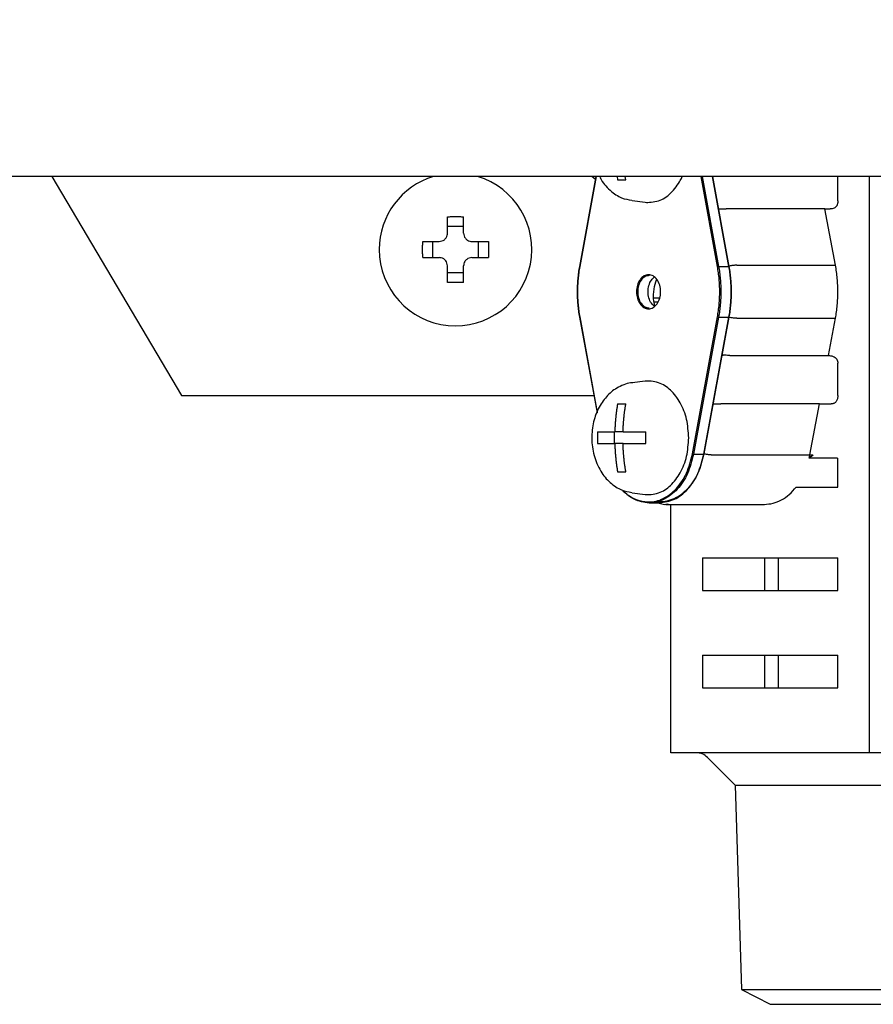
# Model space of a CAD drawing. Extents: x 0 to 420, y 0 to 297.
# Drawn here: x 92 to 96, y 66 to 70 of the extents above; entities that cross this region are included whole.
import ezdxf

# ---------------------------------------------------------------- set-up
doc = ezdxf.new("R2010")
doc.units = 0
doc.layers.get('0').update_dxf_attribs({"linetype": 'CONTINUOUS'})
doc.layers.add('DD0', color=7, linetype='CONTINUOUS')
doc.layers.add('M1', color=3, linetype='CONTINUOUS')
doc.styles.get("Standard").update_dxf_attribs({"font": 'txt', "bigfont": 'BIGFONT'})
doc.dimstyles.get("Standard").update_dxf_attribs({"dimtxt": 3.2, "dimasz": 3, "dimexe": 1.5, "dimexo": 0, "dimgap": 1, "dimtad": 3, "dimtih": 1, "dimtoh": 1, "dimdsep": 46, "dimtxsty": 'STANDARD', "dimblk1": 'OPEN', "dimblk2": 'OPEN', "dimsah": 1, "dimcen": 0.09, "dimadec": 0, "dimazin": 0, "dimtfac": 1, "dimtdec": 4, "dimtofl": 0, "dimtmove": 0, "dimatfit": 3, "dimfxl": 1, "dimtolj": 1, "dimtzin": 0, "dimlwd": 13, "dimlwe": 13, "dimarcsym": 0})

# ---------------------------------------------------------------- blocks, each defined once
blk = doc.blocks.new('_OPEN')
at = {"color": 0, "lineweight": 13}
for p, q in [((-0.965926, 0.258819), (0, 0)), ((0, 0), (-1, 0)), ((0, 0), (-0.965926, -0.258819))]:
    blk.add_line(p, q, dxfattribs=at)
blk = doc.blocks.new('*D37')
for p in [(88.208618, 105.484711), (122.982689, 34.644711), (139.161942, 34.644711)]:
    blk.add_point(p)
at = {"layer": 'DD0', "linetype": 'CONTINUOUS'}
for p, q in [((88.208618, 105.484711), (140.661942, 105.484711)), ((139.161942, 102.484711), (139.161942, 37.644711)), ((122.982689, 34.644711), (140.661942, 34.644711))]:
    blk.add_line(p, q, dxfattribs=at)
at = {"layer": 'DD0', "xscale": 3, "yscale": 3}
for p, rotation in [((139.161942, 105.484711), 90), ((139.161942, 34.644711), 270)]:
    blk.add_blockref('_OPEN', p, dxfattribs=dict(at, rotation=rotation))
at = {"layer": 'DD0', "width": 0.833333}
blk.add_text('１０１２', height=2.5, rotation=90.000003, dxfattribs=at).set_placement((138.461945, 65.273046))
blk = doc.blocks.new('*D38')
for p in [(99.611946, 158.583206), (44.710495, 34.644711), (81.841202, 34.644711)]:
    blk.add_point(p)
at = {"layer": 'DD0', "linetype": 'CONTINUOUS'}
for p, q in [((99.611946, 158.583206), (43.210495, 158.583206)), ((44.710495, 155.583206), (44.710495, 37.644711)), ((81.841202, 34.644711), (43.210495, 34.644711))]:
    blk.add_line(p, q, dxfattribs=at)
at = {"layer": 'DD0', "xscale": 3, "yscale": 3}
for p, rotation in [((44.710495, 158.583206), 90), ((44.710495, 34.644711), 270)]:
    blk.add_blockref('_OPEN', p, dxfattribs=dict(at, rotation=rotation))
at = {"layer": 'DD0', "width": 0.833333}
blk.add_text('１７７１', height=2.5, rotation=90.000003, dxfattribs=at).set_placement((44.010494, 91.822294))

msp = doc.modelspace()

# ---------------------------------------------------------------- linework, layer by layer
at = {"layer": 'M1', "linetype": 'CONTINUOUS', "lineweight": 25}
for p, q in [((124.290448, 69.57471), (80.533446, 69.57471)), ((92.270545, 69.57471), (92.830047, 68.629711)), ((94.617519, 69.57471), (94.546704, 69.186839)), ((94.618602, 69.57471), (94.547672, 69.186211)), ((94.601071, 69.57471), (94.615391, 69.563057)), ((94.708704, 69.57471), (94.710962, 69.560711)), ((94.710962, 69.560711), (94.746601, 69.560711)), ((94.746601, 69.560711), (94.744342, 69.57471)), ((95.141951, 69.186211), (95.071021, 69.57471)), ((95.076052, 69.57471), (95.146822, 69.187086)), ((95.19137, 69.187086), (95.120599, 69.57471)), ((95.192417, 69.186839), (95.121601, 69.57471)), ((95.66152, 69.469711), (95.66152, 69.57471)), ((95.798145, 67.089711), (95.798145, 69.57471)), ((94.77467, 69.470479), (94.829655, 69.46365)), ((95.147162, 69.434711), (95.179994, 69.434711)), ((95.605672, 69.434711), (95.179994, 69.434711)), ((95.605672, 69.434711), (95.628337, 69.434711)), ((95.651001, 69.192199), (95.605672, 69.434711)), ((93.976947, 69.32971), (93.976947, 69.401204)), ((94.046947, 69.32971), (94.046947, 69.401204)), ((94.046947, 69.359255), (93.976947, 69.359255)), ((93.870453, 69.29471), (93.941947, 69.29471)), ((93.912403, 69.29471), (93.912403, 69.224711)), ((94.081947, 69.29471), (94.15344, 69.29471)), ((94.111491, 69.224711), (94.111491, 69.29471)), ((93.870453, 69.224711), (93.941947, 69.224711)), ((94.081947, 69.224711), (94.15344, 69.224711)), ((93.976947, 69.118217), (93.976947, 69.189711)), ((94.046947, 69.118217), (94.046947, 69.189711)), ((95.146822, 69.187086), (95.19137, 69.187086)), ((95.225322, 69.192199), (95.651001, 69.192199)), ((93.976947, 69.160166), (94.046947, 69.160166)), ((94.866898, 69.051607), (94.893214, 69.051607)), ((94.88549, 69.033203), (94.868952, 69.033203)), ((94.546704, 68.968582), (94.622255, 68.554771)), ((94.547672, 68.969211), (94.622985, 68.556706)), ((95.034118, 68.378586), (95.141951, 68.969211)), ((95.146822, 68.968335), (95.038989, 68.37771)), ((95.083537, 68.37771), (95.19137, 68.968335)), ((95.084584, 68.377957), (95.192417, 68.968582)), ((95.146822, 68.968335), (95.19137, 68.968335)), ((95.225322, 68.963222), (95.651001, 68.963222)), ((95.620934, 68.802362), (95.651001, 68.963222)), ((95.160302, 68.80471), (95.167219, 68.80471)), ((95.195256, 68.802362), (95.620934, 68.802362)), ((95.66152, 68.629711), (95.66152, 68.750134)), ((94.829655, 68.691771), (94.77467, 68.684942)), ((92.830047, 68.629711), (94.608573, 68.629711)), ((94.710962, 68.59471), (94.746601, 68.59471)), ((95.124157, 68.59471), (95.156443, 68.59471)), ((95.582122, 68.59471), (95.156443, 68.59471)), ((95.540937, 68.374366), (95.582122, 68.59471)), ((95.582122, 68.59471), (95.632469, 68.59471)), ((95.636771, 68.59471), (95.632469, 68.59471)), ((94.624837, 68.47291), (94.699012, 68.47291)), ((94.698299, 68.422511), (94.698299, 68.47291)), ((94.734651, 68.47291), (94.699012, 68.47291)), ((94.734651, 68.47291), (94.832726, 68.47291)), ((94.624837, 68.422511), (94.699012, 68.422511)), ((94.734651, 68.422511), (94.699012, 68.422511)), ((94.734651, 68.422511), (94.832726, 68.422511)), ((95.038989, 68.37771), (95.083537, 68.37771)), ((95.115258, 68.374366), (95.540937, 68.374366)), ((95.554422, 68.373435), (95.538256, 68.360567)), ((95.538256, 68.360567), (95.538048, 68.360363)), ((95.660346, 68.360363), (95.538048, 68.360363)), ((95.66152, 68.23558), (95.66152, 68.360363)), ((94.710962, 68.300711), (94.746601, 68.300711)), ((94.77467, 68.210479), (94.829655, 68.20365)), ((95.481428, 68.23558), (95.66152, 68.23558)), ((94.847286, 68.167711), (94.891834, 68.167711)), ((94.872993, 68.170085), (94.913676, 68.160801)), ((94.913676, 68.160801), (94.929495, 68.163234)), ((94.928352, 68.161012), (94.919057, 68.16071)), ((94.919057, 68.16071), (95.344736, 68.16071)), ((94.940824, 67.089711), (94.940824, 68.16071)), ((95.07745, 67.929711), (95.07745, 67.78971)), ((95.07745, 67.929711), (95.66152, 67.929711)), ((95.345562, 67.929711), (95.404021, 67.929711)), ((95.345562, 67.929711), (95.345562, 67.78971)), ((95.404021, 67.929711), (95.404021, 67.78971)), ((95.66152, 67.78971), (95.66152, 67.929711)), ((95.07745, 67.78971), (95.66152, 67.78971)), ((95.345562, 67.78971), (95.404021, 67.78971)), ((95.07745, 67.50971), (95.07745, 67.369711)), ((95.07745, 67.50971), (95.66152, 67.50971)), ((95.345562, 67.50971), (95.404021, 67.50971)), ((95.345562, 67.50971), (95.345562, 67.369711)), ((95.404021, 67.50971), (95.404021, 67.369711)), ((95.66152, 67.369711), (95.66152, 67.50971)), ((95.07745, 67.369711), (95.66152, 67.369711)), ((95.345562, 67.369711), (95.404021, 67.369711)), ((97.28307, 67.089711), (94.940824, 67.089711)), ((95.099, 67.069208), (95.218497, 66.949711)), ((95.218497, 66.949711), (95.246011, 66.06927)), ((95.218497, 66.949711), (97.005396, 66.949711)), ((95.246011, 66.06927), (95.370028, 66.00471)), ((95.246011, 66.06927), (96.977882, 66.06927)), ((95.370028, 66.00471), (96.853865, 66.00471))]:
    msp.add_line(p, q, dxfattribs=at)
for centre, radius, start, end in [((94.011947, 69.259711), 0.329, 180, 433.225256), ((94.011947, 69.259711), 0.329, 106.774744, 180), ((95.049502, 67.019711), 0.07, 45, 90)]:
    msp.add_arc(centre, radius, start, end, dxfattribs=at)
at = {"layer": 'M1', "linetype": 'CONTINUOUS', "lineweight": 25, "extrusion": (0, 0, -1)}
for points, knots in [([(94.633769, 69.57471), (94.635024, 69.571359), (94.636279, 69.568008), (94.638197, 69.564242), (94.645344, 69.550213), (94.661697, 69.530433), (94.6786, 69.515229), (94.695504, 69.500026), (94.712957, 69.489399), (94.728588, 69.483058), (94.744218, 69.476718), (94.758024, 69.474663), (94.77183, 69.472608)], [0, 0, 0, 0, 1, 1, 1, 2, 2, 2, 3, 3, 3, 4, 4, 4, 4]), ([(94.829655, 69.46365), (94.829937, 69.463615), (94.830218, 69.46358), (94.830506, 69.463547), (94.843299, 69.462076), (94.867345, 69.464157), (94.887339, 69.470208), (94.907334, 69.476258), (94.923276, 69.486277), (94.939565, 69.502605), (94.955855, 69.518933), (94.972492, 69.541569), (94.981523, 69.557228), (94.98537, 69.5639), (94.987837, 69.569305), (94.990304, 69.57471)], [0, 0, 0, 0, 1, 1, 1, 2, 2, 2, 3, 3, 3, 4, 4, 4, 5, 5, 5, 5]), ([(95.66152, 69.469711), (95.661496, 69.468554), (95.661473, 69.467398), (95.661399, 69.466247), (95.661324, 69.465097), (95.661198, 69.463952), (95.661035, 69.462818), (95.660872, 69.461684), (95.660673, 69.460562), (95.660434, 69.459456), (95.660194, 69.458351), (95.659916, 69.457262), (95.6596, 69.456195), (95.659284, 69.455128), (95.658932, 69.454083), (95.658543, 69.453067), (95.658153, 69.45205), (95.657728, 69.451061), (95.657271, 69.450102), (95.656814, 69.449142), (95.656326, 69.448211), (95.655798, 69.447329), (95.655271, 69.446446), (95.654705, 69.445611), (95.654139, 69.444776)], [0, 0, 0, 0, 1, 1, 1, 2, 2, 2, 3, 3, 3, 4, 4, 4, 5, 5, 5, 6, 6, 6, 7, 7, 7, 8, 8, 8, 8]), ([(95.654139, 69.444776), (95.652396, 69.442851), (95.650653, 69.440926), (95.64851, 69.439434), (95.646367, 69.437942), (95.643824, 69.436883), (95.640922, 69.436148), (95.63802, 69.435413), (95.63476, 69.435), (95.632414, 69.43483), (95.630747, 69.434709), (95.629542, 69.43471), (95.628337, 69.434711)], [0, 0, 0, 0, 1, 1, 1, 2, 2, 2, 3, 3, 3, 4, 4, 4, 4]), ([(93.976947, 69.401204), (93.979859, 69.401278), (93.982771, 69.401352), (93.985685, 69.401412), (93.988599, 69.401473), (93.991516, 69.401521), (93.994433, 69.40156), (93.997351, 69.401599), (94.000269, 69.40163), (94.003188, 69.40165), (94.006107, 69.401669), (94.009027, 69.401679), (94.011947, 69.401679), (94.014867, 69.401679), (94.017786, 69.40167), (94.020705, 69.40165), (94.023624, 69.40163), (94.026543, 69.4016), (94.02946, 69.40156), (94.032378, 69.401521), (94.035294, 69.401473), (94.038209, 69.401412), (94.041123, 69.401351), (94.044035, 69.401278), (94.046947, 69.401204)], [0, 0, 0, 0, 1, 1, 1, 2, 2, 2, 3, 3, 3, 4, 4, 4, 5, 5, 5, 6, 6, 6, 7, 7, 7, 8, 8, 8, 8]), ([(93.941947, 69.29471), (93.945814, 69.295075), (93.94968, 69.295439), (93.953366, 69.296626), (93.957052, 69.297813), (93.960557, 69.299822), (93.963613, 69.302223), (93.966669, 69.304624), (93.969275, 69.307418), (93.971374, 69.310763), (93.973474, 69.314108), (93.975065, 69.318003), (93.97591, 69.321253), (93.976754, 69.324503), (93.97685, 69.327107), (93.976947, 69.32971)], [0, 0, 0, 0, 1, 1, 1, 2, 2, 2, 3, 3, 3, 4, 4, 4, 5, 5, 5, 5]), ([(94.046947, 69.32971), (94.047311, 69.325844), (94.047676, 69.321978), (94.048862, 69.318292), (94.050049, 69.314606), (94.052058, 69.3111), (94.054459, 69.308044), (94.056861, 69.304988), (94.059654, 69.302382), (94.062999, 69.300283), (94.066344, 69.298184), (94.07024, 69.296592), (94.073489, 69.295748), (94.076739, 69.294903), (94.079343, 69.294807), (94.081947, 69.29471)], [0, 0, 0, 0, 1, 1, 1, 2, 2, 2, 3, 3, 3, 4, 4, 4, 5, 5, 5, 5]), ([(93.870453, 69.224711), (93.87038, 69.227623), (93.870306, 69.230534), (93.870245, 69.233449), (93.870185, 69.236363), (93.870136, 69.239279), (93.870097, 69.242197), (93.870058, 69.245114), (93.870027, 69.248033), (93.870008, 69.250952), (93.869988, 69.253871), (93.869978, 69.256791), (93.869978, 69.259711), (93.869978, 69.26263), (93.869988, 69.26555), (93.870008, 69.268469), (93.870028, 69.271388), (93.870057, 69.274307), (93.870097, 69.277224), (93.870136, 69.280142), (93.870184, 69.283058), (93.870245, 69.285972), (93.870306, 69.288887), (93.87038, 69.291798), (93.870453, 69.29471)], [0, 0, 0, 0, 1, 1, 1, 2, 2, 2, 3, 3, 3, 4, 4, 4, 5, 5, 5, 6, 6, 6, 7, 7, 7, 8, 8, 8, 8]), ([(94.15344, 69.29471), (94.153514, 69.291798), (94.153588, 69.288887), (94.153649, 69.285972), (94.153709, 69.283058), (94.153758, 69.280142), (94.153797, 69.277224), (94.153836, 69.274307), (94.153866, 69.271388), (94.153886, 69.268469), (94.153906, 69.26555), (94.153916, 69.26263), (94.153916, 69.259711), (94.153915, 69.256791), (94.153906, 69.253871), (94.153886, 69.250952), (94.153866, 69.248033), (94.153836, 69.245114), (94.153797, 69.242197), (94.153757, 69.239279), (94.15371, 69.236363), (94.153649, 69.233449), (94.153588, 69.230534), (94.153514, 69.227623), (94.15344, 69.224711)], [0, 0, 0, 0, 1, 1, 1, 2, 2, 2, 3, 3, 3, 4, 4, 4, 5, 5, 5, 6, 6, 6, 7, 7, 7, 8, 8, 8, 8]), ([(93.976947, 69.189711), (93.976583, 69.193577), (93.976218, 69.197444), (93.975032, 69.20113), (93.973845, 69.204816), (93.971836, 69.208321), (93.969435, 69.211377), (93.967033, 69.214433), (93.96424, 69.217039), (93.960895, 69.219138), (93.95755, 69.221237), (93.953654, 69.222829), (93.950404, 69.223673), (93.947154, 69.224518), (93.944551, 69.224614), (93.941947, 69.224711)], [0, 0, 0, 0, 1, 1, 1, 2, 2, 2, 3, 3, 3, 4, 4, 4, 5, 5, 5, 5]), ([(94.081947, 69.224711), (94.07808, 69.224347), (94.074214, 69.223982), (94.070528, 69.222796), (94.066842, 69.221609), (94.063336, 69.2196), (94.06028, 69.217198), (94.057224, 69.214797), (94.054618, 69.212004), (94.052519, 69.208659), (94.05042, 69.205314), (94.048828, 69.201418), (94.047984, 69.198168), (94.04714, 69.194918), (94.047044, 69.192314), (94.046947, 69.189711)], [0, 0, 0, 0, 1, 1, 1, 2, 2, 2, 3, 3, 3, 4, 4, 4, 5, 5, 5, 5]), ([(94.547751, 68.968335), (94.546237, 68.977297), (94.544723, 68.986259), (94.543466, 68.995295), (94.542208, 69.004331), (94.541205, 69.013442), (94.540393, 69.022583), (94.53958, 69.031725), (94.538957, 69.040899), (94.538544, 69.050092), (94.538131, 69.059285), (94.537927, 69.068498), (94.537927, 69.07771), (94.537927, 69.086923), (94.53813, 69.096136), (94.538544, 69.105329), (94.538957, 69.114522), (94.53958, 69.123696), (94.540393, 69.132838), (94.541206, 69.14198), (94.542208, 69.15109), (94.543466, 69.160126), (94.544724, 69.169162), (94.546237, 69.178124), (94.547751, 69.187086)], [0, 0, 0, 0, 1, 1, 1, 2, 2, 2, 3, 3, 3, 4, 4, 4, 5, 5, 5, 6, 6, 6, 7, 7, 7, 8, 8, 8, 8]), ([(94.547672, 69.186211), (94.546171, 69.17732), (94.544669, 69.16843), (94.543421, 69.159466), (94.542174, 69.150503), (94.541179, 69.141465), (94.540373, 69.132396), (94.539567, 69.123328), (94.538949, 69.114227), (94.538539, 69.105108), (94.538129, 69.095988), (94.537927, 69.086849), (94.537927, 69.07771), (94.537927, 69.068571), (94.538129, 69.059432), (94.538539, 69.050313), (94.538949, 69.041193), (94.539567, 69.032093), (94.540373, 69.023025), (94.541179, 69.013956), (94.542173, 69.004918), (94.543421, 68.995955), (94.544669, 68.986991), (94.546171, 68.978101), (94.547672, 68.969211)], [0, 0, 0, 0, 1, 1, 1, 2, 2, 2, 3, 3, 3, 4, 4, 4, 5, 5, 5, 6, 6, 6, 7, 7, 7, 8, 8, 8, 8]), ([(94.547672, 69.186211), (94.547524, 69.186268), (94.547377, 69.186325), (94.547252, 69.186381), (94.547127, 69.186438), (94.547025, 69.186494), (94.546943, 69.186545), (94.546861, 69.186597), (94.546799, 69.186644), (94.546758, 69.186697), (94.54672, 69.186744), (94.546699, 69.186796), (94.546702, 69.186829), (94.546703, 69.186833), (94.546703, 69.186836), (94.546704, 69.186839)], [0, 0, 0, 0, 1, 1, 1, 2, 2, 2, 3, 3, 3, 4, 4, 4, 5, 5, 5, 5]), ([(95.146822, 69.187086), (95.146651, 69.187082), (95.14648, 69.187079), (95.146293, 69.187069), (95.146106, 69.187058), (95.145903, 69.187041), (95.145692, 69.187019), (95.145482, 69.186997), (95.145265, 69.18697), (95.145043, 69.186938), (95.144821, 69.186906), (95.144596, 69.18687), (95.14437, 69.186829), (95.144145, 69.186789), (95.14392, 69.186744), (95.1437, 69.186697), (95.143479, 69.186649), (95.143264, 69.186598), (95.143057, 69.186545), (95.142849, 69.186492), (95.142649, 69.186437), (95.142466, 69.186381), (95.142283, 69.186325), (95.142117, 69.186268), (95.141951, 69.186211)], [0, 0, 0, 0, 1, 1, 1, 2, 2, 2, 3, 3, 3, 4, 4, 4, 5, 5, 5, 6, 6, 6, 7, 7, 7, 8, 8, 8, 8]), ([(95.141951, 68.969211), (95.143452, 68.978101), (95.144954, 68.986991), (95.146201, 68.995955), (95.147449, 69.004918), (95.148444, 69.013956), (95.14925, 69.023025), (95.150056, 69.032093), (95.150674, 69.041193), (95.151084, 69.050313), (95.151493, 69.059432), (95.151696, 69.068571), (95.151696, 69.07771), (95.151696, 69.086849), (95.151494, 69.095988), (95.151084, 69.105108), (95.150673, 69.114227), (95.150056, 69.123328), (95.14925, 69.132396), (95.148444, 69.141465), (95.147449, 69.150503), (95.146201, 69.159466), (95.144953, 69.16843), (95.143452, 69.17732), (95.141951, 69.186211)], [0, 0, 0, 0, 1, 1, 1, 2, 2, 2, 3, 3, 3, 4, 4, 4, 5, 5, 5, 6, 6, 6, 7, 7, 7, 8, 8, 8, 8]), ([(95.146822, 69.187086), (95.148335, 69.178124), (95.149849, 69.169162), (95.151107, 69.160126), (95.152365, 69.15109), (95.153368, 69.14198), (95.15418, 69.132838), (95.154992, 69.123696), (95.155615, 69.114522), (95.156028, 69.105329), (95.156441, 69.096136), (95.156646, 69.086923), (95.156646, 69.07771), (95.156646, 69.068498), (95.156442, 69.059285), (95.156028, 69.050092), (95.155615, 69.040899), (95.154993, 69.031725), (95.15418, 69.022583), (95.153367, 69.013442), (95.152365, 69.004331), (95.151107, 68.995295), (95.149849, 68.986259), (95.148336, 68.977297), (95.146822, 68.968335)], [0, 0, 0, 0, 1, 1, 1, 2, 2, 2, 3, 3, 3, 4, 4, 4, 5, 5, 5, 6, 6, 6, 7, 7, 7, 8, 8, 8, 8]), ([(95.19137, 68.968335), (95.192883, 68.977297), (95.194397, 68.986259), (95.195655, 68.995295), (95.196913, 69.004331), (95.197915, 69.013442), (95.198727, 69.022583), (95.19954, 69.031725), (95.200163, 69.040899), (95.200576, 69.050092), (95.200989, 69.059285), (95.201193, 69.068498), (95.201193, 69.07771), (95.201193, 69.086923), (95.20099, 69.096136), (95.200576, 69.105329), (95.200163, 69.114522), (95.19954, 69.123696), (95.198727, 69.132838), (95.197915, 69.14198), (95.196913, 69.15109), (95.195655, 69.160126), (95.194397, 69.169162), (95.192884, 69.178124), (95.19137, 69.187086)], [0, 0, 0, 0, 1, 1, 1, 2, 2, 2, 3, 3, 3, 4, 4, 4, 5, 5, 5, 6, 6, 6, 7, 7, 7, 8, 8, 8, 8]), ([(95.19137, 69.187086), (95.191523, 69.187082), (95.191676, 69.187079), (95.191806, 69.187069), (95.191937, 69.187058), (95.192045, 69.18704), (95.192135, 69.187019), (95.192224, 69.186998), (95.192296, 69.186972), (95.192341, 69.186938), (95.192379, 69.186909), (95.192398, 69.186874), (95.192417, 69.186839)], [0, 0, 0, 0, 1, 1, 1, 2, 2, 2, 3, 3, 3, 4, 4, 4, 4]), ([(95.191448, 69.186211), (95.19295, 69.17732), (95.194452, 69.16843), (95.195699, 69.159466), (95.196947, 69.150503), (95.197941, 69.141465), (95.198747, 69.132396), (95.199553, 69.123328), (95.200172, 69.114227), (95.200581, 69.105108), (95.200991, 69.095988), (95.201193, 69.086849), (95.201193, 69.07771), (95.201193, 69.068571), (95.200992, 69.059432), (95.200581, 69.050313), (95.200171, 69.041193), (95.199553, 69.032093), (95.198747, 69.023025), (95.197941, 69.013956), (95.196947, 69.004918), (95.195699, 68.995955), (95.194451, 68.986991), (95.19295, 68.978101), (95.191448, 68.969211)], [0, 0, 0, 0, 1, 1, 1, 2, 2, 2, 3, 3, 3, 4, 4, 4, 5, 5, 5, 6, 6, 6, 7, 7, 7, 8, 8, 8, 8]), ([(95.225322, 69.192199), (95.223612, 69.192166), (95.221902, 69.192132), (95.220034, 69.192028), (95.218167, 69.191923), (95.216142, 69.191747), (95.21403, 69.191519), (95.211919, 69.19129), (95.209721, 69.191009), (95.20754, 69.190692), (95.205359, 69.190375), (95.203195, 69.190023), (95.200815, 69.18958), (95.198434, 69.189137), (95.195837, 69.188603), (95.194111, 69.188224), (95.193385, 69.188065), (95.192813, 69.187933), (95.192241, 69.187801)], [0, 0, 0, 0, 1, 1, 1, 2, 2, 2, 3, 3, 3, 4, 4, 4, 5, 5, 5, 6, 6, 6, 6]), ([(95.651001, 68.963222), (95.652621, 68.972595), (95.654242, 68.981969), (95.655589, 68.991423), (95.656935, 69.000878), (95.658009, 69.010415), (95.658879, 69.019985), (95.659749, 69.029556), (95.660416, 69.039161), (95.660859, 69.048787), (95.661301, 69.058414), (95.66152, 69.068062), (95.66152, 69.07771), (95.661519, 69.087359), (95.661302, 69.097007), (95.660859, 69.106634), (95.660416, 69.116261), (95.659749, 69.125865), (95.658879, 69.135436), (95.658009, 69.145007), (95.656936, 69.154543), (95.655589, 69.163998), (95.654241, 69.173452), (95.652621, 69.182826), (95.651001, 69.192199)], [0, 0, 0, 0, 1, 1, 1, 2, 2, 2, 3, 3, 3, 4, 4, 4, 5, 5, 5, 6, 6, 6, 7, 7, 7, 8, 8, 8, 8]), ([(94.844811, 69.004211), (94.838009, 69.004211), (94.831207, 69.006124), (94.824922, 69.009805), (94.818638, 69.013487), (94.812871, 69.018936), (94.808062, 69.025738), (94.803252, 69.032541), (94.799398, 69.040696), (94.796795, 69.049583), (94.794192, 69.058471), (94.792839, 69.06809), (94.792839, 69.07771), (94.792839, 69.08733), (94.794192, 69.096951), (94.796795, 69.105838), (94.799398, 69.114726), (94.803252, 69.122881), (94.808062, 69.129683), (94.812872, 69.136485), (94.818638, 69.141935), (94.824922, 69.145616), (94.831207, 69.149297), (94.838009, 69.151211), (94.844811, 69.15121), (94.851614, 69.15121), (94.858416, 69.149297), (94.8647, 69.145616), (94.870985, 69.141934), (94.876751, 69.136485), (94.881561, 69.129683), (94.886371, 69.122881), (94.890224, 69.114726), (94.892828, 69.105838), (94.895431, 69.09695), (94.896784, 69.08733), (94.896784, 69.07771), (94.896784, 69.06809), (94.895431, 69.05847), (94.892828, 69.049583), (94.890224, 69.040696), (94.886371, 69.03254), (94.881561, 69.025738), (94.876751, 69.018936), (94.870985, 69.013486), (94.8647, 69.009805), (94.858416, 69.006124), (94.851614, 69.00421), (94.844811, 69.004211)], [0, 0, 0, 0, 1, 1, 1, 2, 2, 2, 3, 3, 3, 4, 4, 4, 5, 5, 5, 6, 6, 6, 7, 7, 7, 8, 8, 8, 9, 9, 9, 10, 10, 10, 11, 11, 11, 12, 12, 12, 13, 13, 13, 14, 14, 14, 15, 15, 15, 16, 16, 16, 16]), ([(94.847286, 69.14771), (94.840808, 69.146658), (94.834329, 69.145606), (94.828344, 69.142382), (94.822359, 69.139158), (94.816868, 69.133762), (94.812287, 69.127208), (94.807706, 69.120654), (94.804036, 69.112941), (94.801556, 69.104498), (94.799077, 69.096055), (94.797789, 69.086883), (94.797789, 69.07771), (94.797789, 69.068538), (94.799077, 69.059366), (94.801556, 69.050923), (94.804036, 69.04248), (94.807706, 69.034767), (94.812287, 69.028213), (94.816867, 69.021658), (94.822359, 69.016263), (94.828344, 69.013039), (94.834329, 69.009815), (94.840808, 69.008763), (94.847286, 69.007711)], [0, 0, 0, 0, 1, 1, 1, 2, 2, 2, 3, 3, 3, 4, 4, 4, 5, 5, 5, 6, 6, 6, 7, 7, 7, 8, 8, 8, 8]), ([(94.86956, 69.015198), (94.865269, 69.018765), (94.860978, 69.022332), (94.856834, 69.028213), (94.85269, 69.034094), (94.848692, 69.042288), (94.846104, 69.050923), (94.843516, 69.059558), (94.842337, 69.068634), (94.842337, 69.07771), (94.842337, 69.086787), (94.843516, 69.095863), (94.846104, 69.104498), (94.848693, 69.113133), (94.85269, 69.121328), (94.856834, 69.127208), (94.860978, 69.133089), (94.865269, 69.136656), (94.86956, 69.140223)], [0, 0, 0, 0, 1, 1, 1, 2, 2, 2, 3, 3, 3, 4, 4, 4, 5, 5, 5, 6, 6, 6, 6]), ([(94.871595, 69.017514), (94.869523, 69.026318), (94.867452, 69.035123), (94.866668, 69.046762), (94.865883, 69.058401), (94.866385, 69.072874), (94.868641, 69.088202), (94.870896, 69.103529), (94.874905, 69.11971), (94.878957, 69.128345), (94.87925, 69.128969), (94.879543, 69.129554), (94.879836, 69.130139)], [0, 0, 0, 0, 1, 1, 1, 2, 2, 2, 3, 3, 3, 4, 4, 4, 4]), ([(94.046947, 69.118217), (94.044035, 69.118144), (94.041123, 69.11807), (94.038209, 69.118009), (94.035294, 69.117948), (94.032378, 69.1179), (94.02946, 69.117861), (94.026543, 69.117821), (94.023624, 69.117791), (94.020705, 69.117771), (94.017786, 69.117752), (94.014867, 69.117742), (94.011947, 69.117742), (94.009027, 69.117742), (94.006107, 69.117751), (94.003188, 69.117771), (94.000269, 69.117791), (93.997351, 69.117821), (93.994433, 69.117861), (93.991516, 69.1179), (93.988599, 69.117948), (93.985685, 69.118009), (93.982771, 69.11807), (93.979859, 69.118143), (93.976947, 69.118217)], [0, 0, 0, 0, 1, 1, 1, 2, 2, 2, 3, 3, 3, 4, 4, 4, 5, 5, 5, 6, 6, 6, 7, 7, 7, 8, 8, 8, 8]), ([(94.547672, 68.969211), (94.547524, 68.969154), (94.547377, 68.969097), (94.547252, 68.96904), (94.547127, 68.968983), (94.547025, 68.968927), (94.546943, 68.968876), (94.546861, 68.968824), (94.546799, 68.968777), (94.546758, 68.968724), (94.54672, 68.968677), (94.546699, 68.968625), (94.546702, 68.968592), (94.546703, 68.968589), (94.546703, 68.968585), (94.546704, 68.968582)], [0, 0, 0, 0, 1, 1, 1, 2, 2, 2, 3, 3, 3, 4, 4, 4, 5, 5, 5, 5]), ([(95.146822, 68.968335), (95.146651, 68.968339), (95.14648, 68.968342), (95.146293, 68.968353), (95.146106, 68.968363), (95.145903, 68.96838), (95.145692, 68.968402), (95.145482, 68.968424), (95.145265, 68.968451), (95.145043, 68.968483), (95.144821, 68.968515), (95.144596, 68.968551), (95.14437, 68.968592), (95.144145, 68.968633), (95.14392, 68.968677), (95.1437, 68.968724), (95.143479, 68.968772), (95.143264, 68.968823), (95.143057, 68.968876), (95.142849, 68.968929), (95.142649, 68.968984), (95.142466, 68.96904), (95.142283, 68.969096), (95.142117, 68.969153), (95.141951, 68.969211)], [0, 0, 0, 0, 1, 1, 1, 2, 2, 2, 3, 3, 3, 4, 4, 4, 5, 5, 5, 6, 6, 6, 7, 7, 7, 8, 8, 8, 8]), ([(95.19137, 68.968335), (95.191523, 68.968339), (95.191676, 68.968342), (95.191806, 68.968353), (95.191937, 68.968363), (95.192045, 68.968381), (95.192135, 68.968402), (95.192224, 68.968424), (95.192296, 68.968449), (95.192341, 68.968483), (95.192379, 68.968512), (95.192398, 68.968547), (95.192417, 68.968582)], [0, 0, 0, 0, 1, 1, 1, 2, 2, 2, 3, 3, 3, 4, 4, 4, 4]), ([(95.225322, 68.963222), (95.223612, 68.963255), (95.221902, 68.963289), (95.220034, 68.963393), (95.218167, 68.963498), (95.216142, 68.963674), (95.21403, 68.963902), (95.211919, 68.964131), (95.209721, 68.964412), (95.20754, 68.964729), (95.205359, 68.965046), (95.203195, 68.965398), (95.200815, 68.965841), (95.198434, 68.966284), (95.195837, 68.966818), (95.194111, 68.967197), (95.193385, 68.967356), (95.192813, 68.967488), (95.192241, 68.96762)], [0, 0, 0, 0, 1, 1, 1, 2, 2, 2, 3, 3, 3, 4, 4, 4, 5, 5, 5, 6, 6, 6, 6]), ([(95.195256, 68.802362), (95.192326, 68.802504), (95.189394, 68.802646), (95.185768, 68.80302), (95.182142, 68.803394), (95.17782, 68.803999), (95.174601, 68.804319), (95.171426, 68.804635), (95.169323, 68.804672), (95.167219, 68.80471)], [0, 0, 0, 0, 1, 1, 1, 2, 2, 2, 3, 3, 3, 3]), ([(95.620934, 68.802362), (95.623885, 68.802239), (95.626835, 68.802116), (95.630161, 68.801633), (95.633488, 68.801151), (95.63719, 68.800308), (95.640706, 68.798962), (95.644222, 68.797617), (95.64755, 68.795768), (95.650219, 68.793676), (95.652888, 68.791583), (95.654897, 68.789245), (95.656517, 68.786616), (95.658137, 68.783987), (95.659368, 68.781067), (95.660095, 68.7782), (95.660821, 68.775334), (95.661043, 68.772522), (95.661266, 68.76971)], [0, 0, 0, 0, 1, 1, 1, 2, 2, 2, 3, 3, 3, 4, 4, 4, 5, 5, 5, 6, 6, 6, 6]), ([(95.66152, 68.750134), (95.661514, 68.752317), (95.661508, 68.754499), (95.661491, 68.75668), (95.661475, 68.75886), (95.661446, 68.761038), (95.661407, 68.76321), (95.661368, 68.765381), (95.661316, 68.767546), (95.661266, 68.76971)], [0, 0, 0, 0, 1, 1, 1, 2, 2, 2, 3, 3, 3, 3]), ([(94.776822, 68.684294), (94.775184, 68.684427), (94.773545, 68.68456), (94.77175, 68.684553), (94.757714, 68.684497), (94.734149, 68.675896), (94.715166, 68.66589), (94.696182, 68.655884), (94.68178, 68.644473), (94.668253, 68.63025), (94.654726, 68.616028), (94.642075, 68.598995), (94.631694, 68.579796), (94.621312, 68.560598), (94.613201, 68.539235), (94.607769, 68.516365), (94.602337, 68.493494), (94.599586, 68.469117), (94.599734, 68.444736), (94.599883, 68.420354), (94.602932, 68.395969), (94.609594, 68.37187), (94.616257, 68.347771), (94.626533, 68.323959), (94.638197, 68.304242), (94.649861, 68.284524), (94.662913, 68.268901), (94.6786, 68.255229), (94.694287, 68.241557), (94.71261, 68.229837), (94.728588, 68.223059), (94.744565, 68.21628), (94.758198, 68.214444), (94.77183, 68.212608)], [0, 0, 0, 0, 1, 1, 1, 2, 2, 2, 3, 3, 3, 4, 4, 4, 5, 5, 5, 6, 6, 6, 7, 7, 7, 8, 8, 8, 9, 9, 9, 10, 10, 10, 11, 11, 11, 11]), ([(95.018053, 68.447711), (95.016196, 68.474713), (95.014339, 68.501716), (95.008666, 68.527262), (95.002993, 68.552807), (94.993504, 68.576897), (94.981523, 68.598193), (94.969542, 68.619489), (94.955068, 68.637992), (94.939565, 68.652816), (94.924063, 68.66764), (94.907531, 68.678786), (94.887339, 68.685213), (94.867148, 68.691641), (94.843296, 68.693351), (94.830506, 68.691874), (94.830218, 68.691841), (94.829937, 68.691806), (94.829655, 68.691771)], [0, 0, 0, 0, 1, 1, 1, 2, 2, 2, 3, 3, 3, 4, 4, 4, 5, 5, 5, 6, 6, 6, 6]), ([(95.66152, 68.629711), (95.661428, 68.62742), (95.661336, 68.625129), (95.661044, 68.622883), (95.660753, 68.620636), (95.660262, 68.618433), (95.659636, 68.616317), (95.659009, 68.6142), (95.658247, 68.61217), (95.657349, 68.610265), (95.656451, 68.608361), (95.655417, 68.606582), (95.654271, 68.604962), (95.653125, 68.603342), (95.651868, 68.601879), (95.650521, 68.600609), (95.649174, 68.599339), (95.647739, 68.598261), (95.646242, 68.597375), (95.644745, 68.596489), (95.643188, 68.595795), (95.641599, 68.595383), (95.640011, 68.594971), (95.638391, 68.594841), (95.636771, 68.59471)], [0, 0, 0, 0, 1, 1, 1, 2, 2, 2, 3, 3, 3, 4, 4, 4, 5, 5, 5, 6, 6, 6, 7, 7, 7, 8, 8, 8, 8]), ([(94.710962, 68.59471), (94.71014, 68.589712), (94.709317, 68.584714), (94.70855, 68.579698), (94.707782, 68.574683), (94.70707, 68.56965), (94.706398, 68.564607), (94.705726, 68.559564), (94.705094, 68.55451), (94.704507, 68.549446), (94.70392, 68.544382), (94.703378, 68.539307), (94.702879, 68.534224), (94.702381, 68.529141), (94.701925, 68.524049), (94.701515, 68.51895), (94.701105, 68.513852), (94.70074, 68.508746), (94.700416, 68.503634), (94.700092, 68.498523), (94.699808, 68.493406), (94.699581, 68.488284), (94.699354, 68.483163), (94.699183, 68.478037), (94.699012, 68.47291)], [0, 0, 0, 0, 1, 1, 1, 2, 2, 2, 3, 3, 3, 4, 4, 4, 5, 5, 5, 6, 6, 6, 7, 7, 7, 8, 8, 8, 8]), ([(94.734651, 68.47291), (94.734821, 68.478037), (94.734992, 68.483163), (94.735219, 68.488284), (94.735446, 68.493406), (94.735729, 68.498523), (94.736053, 68.503634), (94.736378, 68.508746), (94.736743, 68.513852), (94.737153, 68.51895), (94.737564, 68.524049), (94.738018, 68.529141), (94.738517, 68.534224), (94.739016, 68.539307), (94.739558, 68.544382), (94.740145, 68.549446), (94.740732, 68.55451), (94.741363, 68.559564), (94.742036, 68.564607), (94.742708, 68.56965), (94.74342, 68.574683), (94.744188, 68.579698), (94.744956, 68.584714), (94.745778, 68.589712), (94.746601, 68.59471)], [0, 0, 0, 0, 1, 1, 1, 2, 2, 2, 3, 3, 3, 4, 4, 4, 5, 5, 5, 6, 6, 6, 7, 7, 7, 8, 8, 8, 8]), ([(94.624837, 68.47291), (94.62478, 68.470811), (94.624723, 68.468712), (94.624676, 68.466613), (94.62463, 68.464513), (94.624592, 68.462413), (94.624562, 68.460313), (94.624531, 68.458213), (94.624508, 68.456113), (94.624493, 68.454012), (94.624478, 68.451912), (94.62447, 68.449811), (94.62447, 68.447711), (94.62447, 68.44561), (94.624477, 68.443509), (94.624493, 68.441409), (94.624508, 68.439308), (94.624531, 68.437208), (94.624562, 68.435108), (94.624592, 68.433008), (94.624629, 68.430908), (94.624676, 68.428808), (94.624724, 68.426709), (94.62478, 68.42461), (94.624837, 68.422511)], [0, 0, 0, 0, 1, 1, 1, 2, 2, 2, 3, 3, 3, 4, 4, 4, 5, 5, 5, 6, 6, 6, 7, 7, 7, 8, 8, 8, 8]), ([(94.832726, 68.422511), (94.832669, 68.42461), (94.832612, 68.426709), (94.832566, 68.428808), (94.832519, 68.430908), (94.832481, 68.433008), (94.832451, 68.435108), (94.832421, 68.437208), (94.832397, 68.439308), (94.832382, 68.441409), (94.832367, 68.443509), (94.832359, 68.44561), (94.832359, 68.447711), (94.832359, 68.449811), (94.832367, 68.451912), (94.832382, 68.454012), (94.832398, 68.456113), (94.832421, 68.458213), (94.832451, 68.460313), (94.832481, 68.462413), (94.832519, 68.464513), (94.832566, 68.466613), (94.832613, 68.468712), (94.832669, 68.470811), (94.832726, 68.47291)], [0, 0, 0, 0, 1, 1, 1, 2, 2, 2, 3, 3, 3, 4, 4, 4, 5, 5, 5, 6, 6, 6, 7, 7, 7, 8, 8, 8, 8]), ([(94.699012, 68.422511), (94.699183, 68.417385), (94.699354, 68.412258), (94.699581, 68.407137), (94.699808, 68.402015), (94.700091, 68.396898), (94.700416, 68.391787), (94.70074, 68.386675), (94.701105, 68.38157), (94.701515, 68.376471), (94.701925, 68.371372), (94.70238, 68.36628), (94.702879, 68.361197), (94.703378, 68.356114), (94.70392, 68.351039), (94.704507, 68.345975), (94.705094, 68.340911), (94.705726, 68.335857), (94.706398, 68.330814), (94.70707, 68.325771), (94.707782, 68.320738), (94.70855, 68.315723), (94.709317, 68.310707), (94.710139, 68.305709), (94.710962, 68.300711)], [0, 0, 0, 0, 1, 1, 1, 2, 2, 2, 3, 3, 3, 4, 4, 4, 5, 5, 5, 6, 6, 6, 7, 7, 7, 8, 8, 8, 8]), ([(94.746601, 68.300711), (94.745778, 68.305709), (94.744955, 68.310707), (94.744188, 68.315723), (94.743421, 68.320738), (94.742708, 68.325771), (94.742036, 68.330814), (94.741364, 68.335857), (94.740732, 68.340911), (94.740145, 68.345975), (94.739558, 68.351039), (94.739016, 68.356114), (94.738517, 68.361197), (94.738019, 68.36628), (94.737563, 68.371372), (94.737153, 68.376471), (94.736743, 68.38157), (94.736378, 68.386675), (94.736053, 68.391787), (94.735729, 68.396898), (94.735446, 68.402015), (94.735219, 68.407137), (94.734992, 68.412258), (94.734821, 68.417385), (94.734651, 68.422511)], [0, 0, 0, 0, 1, 1, 1, 2, 2, 2, 3, 3, 3, 4, 4, 4, 5, 5, 5, 6, 6, 6, 7, 7, 7, 8, 8, 8, 8]), ([(94.829655, 68.20365), (94.829937, 68.203615), (94.830218, 68.20358), (94.830506, 68.203547), (94.843296, 68.20207), (94.867148, 68.20378), (94.887339, 68.210207), (94.907531, 68.216635), (94.924063, 68.22778), (94.939565, 68.242605), (94.955068, 68.257429), (94.969542, 68.275932), (94.981523, 68.297228), (94.993504, 68.318524), (95.002993, 68.342613), (95.008666, 68.368159), (95.014339, 68.393705), (95.016196, 68.420708), (95.018053, 68.447711)], [0, 0, 0, 0, 1, 1, 1, 2, 2, 2, 3, 3, 3, 4, 4, 4, 5, 5, 5, 6, 6, 6, 6]), ([(95.038989, 68.37771), (95.031527, 68.348673), (95.024065, 68.319634), (95.012657, 68.293747), (95.001249, 68.267859), (94.985895, 68.24512), (94.96853, 68.226351), (94.951164, 68.207582), (94.931788, 68.19278), (94.911355, 68.182776), (94.890923, 68.172771), (94.869434, 68.167562), (94.847286, 68.167711), (94.825138, 68.167859), (94.802332, 68.173365), (94.783217, 68.182776), (94.764103, 68.192186), (94.748679, 68.205499), (94.733256, 68.218813)], [0, 0, 0, 0, 1, 1, 1, 2, 2, 2, 3, 3, 3, 4, 4, 4, 5, 5, 5, 6, 6, 6, 6]), ([(94.735618, 68.218351), (94.749407, 68.206608), (94.763195, 68.194866), (94.781543, 68.186088), (94.799891, 68.17731), (94.822799, 68.171495), (94.844811, 68.171211), (94.866824, 68.170926), (94.88794, 68.17617), (94.908079, 68.186088), (94.928219, 68.196005), (94.947381, 68.210593), (94.964539, 68.229118), (94.981698, 68.247643), (94.996853, 68.270104), (95.008115, 68.295672), (95.019378, 68.321239), (95.026748, 68.349912), (95.034118, 68.378586)], [0, 0, 0, 0, 1, 1, 1, 2, 2, 2, 3, 3, 3, 4, 4, 4, 5, 5, 5, 6, 6, 6, 6]), ([(95.083615, 68.378586), (95.076305, 68.349907), (95.068994, 68.321228), (95.057613, 68.295672), (95.046232, 68.270115), (95.03078, 68.247682), (95.014037, 68.229118), (94.997293, 68.210555), (94.979257, 68.195862), (94.957577, 68.186088), (94.935896, 68.176313), (94.910572, 68.171458), (94.894309, 68.171211), (94.889365, 68.171136), (94.885259, 68.171486), (94.881153, 68.171837)], [0, 0, 0, 0, 1, 1, 1, 2, 2, 2, 3, 3, 3, 4, 4, 4, 5, 5, 5, 5]), ([(94.891834, 68.167711), (94.913601, 68.170655), (94.935369, 68.1736), (94.955903, 68.182776), (94.976438, 68.191952), (94.99574, 68.207358), (95.013078, 68.226351), (95.030415, 68.245344), (95.045789, 68.267922), (95.057205, 68.293747), (95.068621, 68.319571), (95.076079, 68.34864), (95.083537, 68.37771)], [0, 0, 0, 0, 1, 1, 1, 2, 2, 2, 3, 3, 3, 4, 4, 4, 4]), ([(95.034118, 68.378586), (95.034284, 68.378528), (95.03445, 68.378471), (95.034633, 68.378415), (95.034816, 68.378359), (95.035016, 68.378304), (95.035223, 68.378251), (95.035431, 68.378198), (95.035646, 68.378147), (95.035866, 68.3781), (95.036087, 68.378052), (95.036312, 68.378008), (95.036538, 68.377967), (95.036763, 68.377927), (95.036989, 68.37789), (95.03721, 68.377858), (95.037432, 68.377826), (95.037649, 68.377799), (95.03786, 68.377777), (95.03807, 68.377755), (95.038273, 68.377737), (95.03846, 68.377727), (95.038647, 68.377717), (95.038819, 68.377714), (95.038989, 68.37771)], [0, 0, 0, 0, 1, 1, 1, 2, 2, 2, 3, 3, 3, 4, 4, 4, 5, 5, 5, 6, 6, 6, 7, 7, 7, 8, 8, 8, 8]), ([(95.083537, 68.37771), (95.08369, 68.377713), (95.083843, 68.377717), (95.083974, 68.377727), (95.084104, 68.377738), (95.084212, 68.377756), (95.084302, 68.377777), (95.084392, 68.377799), (95.084463, 68.377824), (95.084508, 68.377858), (95.084546, 68.377887), (95.084565, 68.377922), (95.084584, 68.377957)], [0, 0, 0, 0, 1, 1, 1, 2, 2, 2, 3, 3, 3, 4, 4, 4, 4]), ([(95.115258, 68.374366), (95.113551, 68.374399), (95.111843, 68.374432), (95.10997, 68.374538), (95.108098, 68.374643), (95.106062, 68.374822), (95.103967, 68.375047), (95.101872, 68.375272), (95.099718, 68.375545), (95.097476, 68.375874), (95.095235, 68.376202), (95.092906, 68.376587), (95.090751, 68.376986), (95.088595, 68.377385), (95.086613, 68.377799), (95.08463, 68.378213)], [0, 0, 0, 0, 1, 1, 1, 2, 2, 2, 3, 3, 3, 4, 4, 4, 5, 5, 5, 5]), ([(95.538048, 68.360363), (95.538179, 68.360942), (95.538308, 68.361522), (95.538437, 68.362102), (95.538566, 68.362682), (95.538692, 68.363263), (95.538818, 68.363844), (95.538943, 68.364425), (95.539067, 68.365007), (95.539191, 68.365589), (95.539314, 68.366172), (95.539435, 68.366755), (95.539556, 68.367339), (95.539676, 68.367922), (95.539795, 68.368506), (95.539912, 68.369091), (95.54003, 68.369675), (95.540146, 68.37026), (95.540262, 68.370846), (95.540377, 68.371431), (95.540491, 68.372018), (95.540603, 68.372605), (95.540716, 68.373191), (95.540826, 68.373779), (95.540937, 68.374366)], [0, 0, 0, 0, 1, 1, 1, 2, 2, 2, 3, 3, 3, 4, 4, 4, 5, 5, 5, 6, 6, 6, 7, 7, 7, 8, 8, 8, 8]), ([(95.540937, 68.374366), (95.541419, 68.374363), (95.541901, 68.37436), (95.5424, 68.374351), (95.542898, 68.374342), (95.543412, 68.374327), (95.543937, 68.374307), (95.544462, 68.374287), (95.544997, 68.374263), (95.545544, 68.374233), (95.54609, 68.374204), (95.546647, 68.374169), (95.547214, 68.37413), (95.547781, 68.374091), (95.548357, 68.374047), (95.548943, 68.373999), (95.549528, 68.37395), (95.550123, 68.373897), (95.550724, 68.373839), (95.551326, 68.373781), (95.551935, 68.373718), (95.552553, 68.37365), (95.553171, 68.373582), (95.553796, 68.373509), (95.554422, 68.373435)], [0, 0, 0, 0, 1, 1, 1, 2, 2, 2, 3, 3, 3, 4, 4, 4, 5, 5, 5, 6, 6, 6, 7, 7, 7, 8, 8, 8, 8]), ([(95.344736, 68.16071), (95.357239, 68.161648), (95.369741, 68.162587), (95.382017, 68.165595), (95.394293, 68.168602), (95.406342, 68.173681), (95.418029, 68.180081), (95.429716, 68.186482), (95.441041, 68.194207), (95.451547, 68.203678), (95.462053, 68.213148), (95.471741, 68.224364), (95.481428, 68.23558)], [0, 0, 0, 0, 1, 1, 1, 2, 2, 2, 3, 3, 3, 4, 4, 4, 4])]:
    msp.add_open_spline(points, degree=3, knots=knots, dxfattribs=at)

# ---------------------------------------------------------------- dimensions: what is measured, and where the dimension line sits
at = {"layer": 'DD0', "color": 7}
for base, p1, p2, text, override, picture, middle in [((44.710495, 34.644711), (99.611946, 158.583206), (81.841202, 34.644711), '１７７１', {"dimtxt": 2.5, "dimexe": 1.500001, "dimexo": 3.36568e-06, "dimtih": 1, "dimtoh": 1, "dimtmove": 2, "dimlwd": 13, "dimlwe": 13}, '*D38', (42.760495, 96.61396)), ((139.161942, 34.644711), (88.208618, 105.484711), (122.982689, 34.644711), '１０１２', {"dimtxt": 2.5, "dimexe": 1.5, "dimexo": 2.40265e-06, "dimtih": 1, "dimtoh": 1, "dimtmove": 2, "dimlwd": 13, "dimlwe": 13}, '*D37', (137.211941, 70.064712))]:
    dim = msp.add_linear_dim(base=base, p1=p1, p2=p2, angle=90, text=text, dimstyle='STANDARD', override=override, dxfattribs=at)
    dim.commit()
    dim.dimension.update_dxf_attribs({"geometry": picture, "text_midpoint": middle, "dimtype": 160, "text_rotation": 90.000002})

doc.saveas('drawing.dxf')
